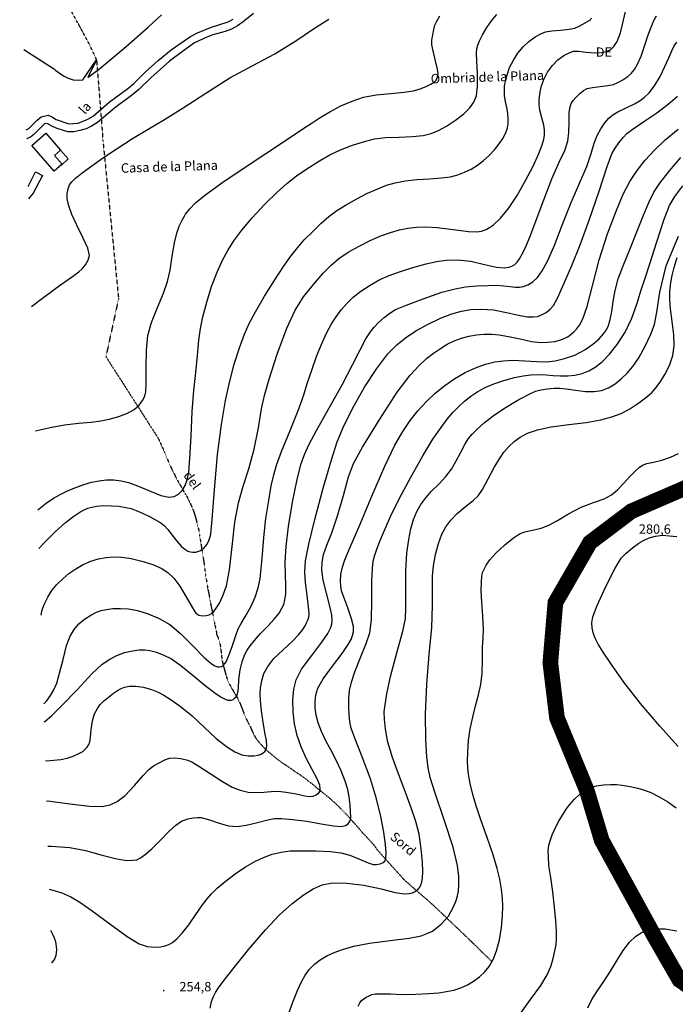
# Model space of a CAD drawing. Units: millimetres. Extents: x 737498 to 744362, y 4308752 to 4314384.
# Drawn here: x 737943 to 738362, y 4309871 to 4310500 of the extents above; entities that cross this region are included whole.
import ezdxf
from ezdxf.enums import TextEntityAlignment as Align

# ---------------------------------------------------------------- set-up
doc = ezdxf.new("R2010")
doc.units = ezdxf.units.MM
doc.header["$LTSCALE"] = 0.5
doc.header["$MEASUREMENT"] = 0
doc.header["$PDMODE"] = 1
doc.header["$PDSIZE"] = 1
doc.linetypes.add('HIDDEN', pattern=[0.375, 0.25, -0.125])
doc.layers.add('1término', color=7, linetype='Continuous', lineweight=25)
for name, color, linetype in [('22ctras', 252, 'Continuous'), ('26sendas', 252, 'Continuous'), ('3txt zonas', 253, 'Continuous'), ('40', 252, 'Continuous'), ('46rios', 252, 'Continuous'), ('4txt', 253, 'Continuous'), ('5cota curvas', 252, 'Continuous'), ('8curva nivel', 252, 'Continuous')]:
    doc.layers.add(name, color=color, linetype=linetype)
doc.styles.add('arial', font='ARIAL.TTF')
doc.styles.add('romans', font='romans.shx')

msp = doc.modelspace()

# ---------------------------------------------------------------- linework, layer by layer
at = {"layer": '1término', "linetype": 'Continuous', "lineweight": 30, "const_width": 10}
msp.add_lwpolyline([(738397.62, 4309863.88), (738364.75, 4309886.88), (738348.88, 4309914.5), (738315.12, 4309976), (738305.5, 4310008.12), (738286.5, 4310054.25), (738282.25, 4310089.5), (738285.5, 4310127.88), (738307.62, 4310166.25), (738334.12, 4310186.25), (738383.88, 4310207.75), (738406, 4310223.12), (738406, 4310224.62), (738443.12, 4310260), (738463.25, 4310292.12), (738473.75, 4310312.12), (738489.62, 4310345.88), (738517.12, 4310398.12), (738534.12, 4310425.75), (738556.25, 4310450.25), (738584.88, 4310468.75), (738624, 4310490.25), (738693.88, 4310508.62)], dxfattribs=at)
at = {"layer": '22ctras', "color": 7, "linetype": 'Continuous'}
for p in [(738326.04, 4310178.18), (738035.17, 4309879.55)]:
    msp.add_point(p, dxfattribs=at)
at = {"layer": '26sendas', "linetype": 'Continuous'}
for points in [[(738092.62, 4310504.25), (738085.88, 4310498.75), (738082.25, 4310496.38), (738078.38, 4310494.25), (738074.38, 4310492.75), (738066.62, 4310490.5), (738062.75, 4310489.12), (738054.88, 4310485.38), (738047.12, 4310479.88), (738038.88, 4310473.62), (738026.88, 4310463.12), (738019.25, 4310455.62), (738015.5, 4310452.38), (738011.25, 4310449.25), (738007.25, 4310446.5), (738003.62, 4310443.62), (737992.88, 4310434.5), (737989, 4310432.25), (737985.5, 4310430.5), (737981.5, 4310429.38), (737977.75, 4310428.62), (737973.88, 4310428.5), (737967, 4310430.75), (737964.12, 4310432), (737960.75, 4310434), (737959, 4310433.62), (737952.25, 4310426.88), (737950, 4310425.25), (737947.49, 4310424.13)], [(737947.31, 4310429.84), (737949, 4310430.75), (737954.38, 4310436), (737956.75, 4310438.12), (737961.38, 4310439.12), (737964.12, 4310437.88), (737966.38, 4310436.5), (737974.5, 4310433.62), (737980.5, 4310434.12), (737986.75, 4310436.75), (737990, 4310438.62), (738000.38, 4310447.5), (738012.25, 4310456.25), (738016.12, 4310459.5), (738023.38, 4310466.75), (738031.62, 4310474.12), (738040, 4310480.88), (738044.12, 4310484), (738052.38, 4310489.5), (738056.75, 4310491.88), (738065, 4310495.25), (738076.38, 4310498.75), (738079.62, 4310500.5)], [(737948.41, 4310393.67), (737948.75, 4310394.12), (737953.25, 4310403), (737957.75, 4310400.75), (737951.62, 4310389.5), (737948.65, 4310385.83)]]:
    msp.add_lwpolyline(points, dxfattribs=at)
at = {"layer": '40', "linetype": 'Continuous'}
msp.add_lwpolyline([(737959.77, 4310427.65), (737969.15, 4310416.91), (737965.27, 4310413.53), (737970.15, 4310407.91), (737965.15, 4310403.53), (737950.9, 4310419.91), (737959.77, 4310427.65)], close=True, dxfattribs=at)
msp.add_lwpolyline([(737969.15, 4310416.91), (737974.15, 4310411.41), (737969.53, 4310407.03)], dxfattribs=at)
at = {"layer": '46rios', "linetype": 'HIDDEN'}
for points in [[(737992.25, 4310474.62), (737990.62, 4310478.25), (737989.25, 4310481), (737987.5, 4310484.88), (737957.75, 4310539.25), (737956.75, 4310541.12), (737943.1, 4310568.82)], [(737992.25, 4310474.62), (737996.32, 4310422.95), (738006.28, 4310322.03), (737998.21, 4310284.98), (738032, 4310232.25), (738033, 4310229.88), (738034.25, 4310227.12), (738035.5, 4310224.38), (738036.75, 4310221.25), (738038.12, 4310218), (738039.38, 4310215.12), (738040.75, 4310212.25), (738042.38, 4310209), (738044, 4310205.75), (738046, 4310202.38), (738047.88, 4310199), (738049.75, 4310196), (738051.5, 4310192.5), (738053.12, 4310189.12), (738054.5, 4310185.62), (738055.62, 4310182), (738056.5, 4310178.25), (738057.5, 4310174.5), (738058.12, 4310170.62), (738058.75, 4310166.75), (738059.38, 4310162.62), (738060.12, 4310158.25), (738060.75, 4310154.12), (738061.38, 4310149.62), (738061.88, 4310145.5), (738062.62, 4310141.25), (738063.25, 4310137.12), (738064.12, 4310133), (738064.88, 4310128.62), (738065.62, 4310124.5), (738066.5, 4310120.62), (738067.12, 4310117.38), (738067.75, 4310114.12), (738068.38, 4310111.62), (738068.75, 4310109.62), (738069, 4310107.38), (738070.12, 4310105), (738071.12, 4310101.5), (738071.5, 4310099.25), (738071.75, 4310097), (738072.12, 4310094.75), (738072.25, 4310092), (738072.75, 4310089.75), (738073.38, 4310087.25), (738074.12, 4310084.5), (738074.88, 4310081.75), (738075.75, 4310079), (738076.88, 4310076.25), (738078.25, 4310073.88), (738079.62, 4310071.38), (738081.38, 4310068.62), (738082.75, 4310066), (738084.12, 4310063.12), (738085.25, 4310060.12), (738086.38, 4310057.25), (738087.62, 4310054.12), (738089.12, 4310051.25), (738090.75, 4310048), (738092.12, 4310044.88), (738093.75, 4310041.75), (738095.88, 4310038.88), (738098.12, 4310036.38), (738100.62, 4310033.75), (738103.5, 4310031.38), (738106.62, 4310028.75), (738109.75, 4310026.38), (738112.88, 4310024.25), (738116.12, 4310022.12), (738119, 4310020), (738122.12, 4310018), (738125, 4310016), (738127.75, 4310013.75), (738130.5, 4310011.75), (738133.12, 4310009.5), (738135.62, 4310007.5), (738138.38, 4310005.25), (738141.12, 4310003), (738143.62, 4310000.75), (738146.25, 4309998.38), (738148.75, 4309995.75), (738151, 4309993.5), (738153.25, 4309991.25), (738155.5, 4309988.5), (738157.62, 4309986.25), (738159.75, 4309983.88), (738161.62, 4309981.5), (738163.62, 4309979.38), (738165.38, 4309977.5), (738167.25, 4309975.5), (738169, 4309973.62), (738170.62, 4309971.38), (738172, 4309969.5), (738188.88, 4309950.75), (738207.12, 4309934.88), (738230.62, 4309912.5), (738244.88, 4309898.62)]]:
    msp.add_lwpolyline(points, dxfattribs=at)
at = {"layer": '8curva nivel', "linetype": 'Continuous'}
for points in [[(737956.72, 4310119.8), (737956.75, 4310120.12), (737957.5, 4310123.25), (737959, 4310127.12), (737961.12, 4310131.38), (737963.75, 4310135.5), (737966.88, 4310139.5), (737970.62, 4310143.12), (737974.62, 4310146.38), (737979, 4310149.38), (737983.62, 4310152.12), (737988.5, 4310154.25), (737993.38, 4310155.75), (737998.38, 4310156.75), (738003.25, 4310157), (738008.38, 4310156.88), (738014.38, 4310156), (738021.25, 4310154.38), (738028.12, 4310152.25), (738033.5, 4310149.88), (738037.88, 4310147), (738041.62, 4310143.5), (738045.5, 4310138.38), (738049.75, 4310131.12), (738053.5, 4310124.5), (738055.75, 4310121.12), (738057.62, 4310119.88), (738059.88, 4310119.5), (738062.25, 4310119.62), (738064.25, 4310120.12), (738065.75, 4310121), (738067.12, 4310122.25), (738068.75, 4310124.38), (738070.75, 4310127.5), (738073, 4310132.12), (738075.25, 4310138.62), (738077.25, 4310148.88), (738078.88, 4310163.75), (738080.62, 4310179.25), (738082.88, 4310191.62), (738085.88, 4310202.25), (738089.5, 4310213.38), (738093, 4310225.88), (738095.75, 4310239.5), (738097.75, 4310251.62), (738099.5, 4310260.25), (738102.5, 4310270.5), (738107.75, 4310286.62), (738113.88, 4310303.25), (738119.12, 4310314.75), (738124.5, 4310323.12), (738130.88, 4310331.12), (738137.12, 4310338.38), (738142.25, 4310343.5), (738147.12, 4310347.62), (738153.12, 4310351.62), (738160, 4310355.62), (738167.12, 4310359.25), (738174, 4310362.12), (738180.12, 4310364.25), (738185.75, 4310365.88), (738191.25, 4310367), (738196.62, 4310367.75), (738202.38, 4310368), (738209.88, 4310367.5), (738220.25, 4310366.25), (738229.88, 4310365), (738235.25, 4310364.62), (738238.25, 4310365.12), (738241.62, 4310366.5), (738245.75, 4310369), (738250.5, 4310373.38), (738255.62, 4310379.62), (738261.12, 4310388), (738266.38, 4310397.5), (738271.25, 4310406.75), (738274.88, 4310414.75), (738277, 4310420.25), (738278.12, 4310423.88), (738278.5, 4310426.25), (738278.62, 4310428), (738278.5, 4310429.88), (738278, 4310432.88), (738276.75, 4310437.62), (738275.62, 4310442.5), (738275.12, 4310445.75), (738275.12, 4310448.75), (738275.5, 4310452.62), (738276.5, 4310457.25), (738278.12, 4310462), (738280.5, 4310466.62), (738283.62, 4310470.88), (738287.12, 4310474.5), (738290.88, 4310477.25), (738294.25, 4310479.12), (738297, 4310480), (738300.25, 4310480), (738305.25, 4310479.5), (738310.62, 4310479), (738315.12, 4310479.25), (738318.62, 4310480.12), (738321, 4310481.25), (738322.88, 4310483.12), (738325, 4310486.25), (738327.12, 4310491.75), (738329, 4310499.88), (738330.88, 4310508.25)], [(737945.76, 4310481.21), (737965.38, 4310468.5), (737966.25, 4310467.75), (737968.25, 4310466.25), (737971, 4310464.38), (737974, 4310462.75), (737977.25, 4310461.88), (737980.5, 4310461.62), (737983.5, 4310461.88), (737992.25, 4310474.62), (737986.62, 4310463.25), (737994.38, 4310469.12), (738009.75, 4310481.88), (738025.25, 4310495.38), (738033.75, 4310503.25)], [(737953.15, 4310237.49), (737956.75, 4310238.5), (737963.75, 4310240), (737971.75, 4310241.38), (737980.62, 4310242.38), (737988.75, 4310243.12), (737994.88, 4310243.88), (738000.38, 4310245.12), (738006.38, 4310246.75), (738012, 4310248.88), (738016.25, 4310251.25), (738019.38, 4310254), (738021.62, 4310257), (738023, 4310259.75), (738023.75, 4310262.5), (738023.88, 4310268), (738023.88, 4310277.88), (738024.12, 4310289.12), (738025, 4310298.38), (738027.25, 4310306.75), (738031.12, 4310316.38), (738035, 4310325.5), (738037.5, 4310332.88), (738039.25, 4310340.25), (738040.62, 4310349.25), (738042.12, 4310357.75), (738043.5, 4310363.88), (738045.12, 4310368.38), (738046.88, 4310372.25), (738049.12, 4310375.88), (738051.88, 4310379.38), (738055.38, 4310383.12), (738061.12, 4310388), (738073.88, 4310397.12), (738127.12, 4310432.5), (738129.5, 4310434), (738134.5, 4310437.25), (738141.25, 4310441.25), (738148.38, 4310445.12), (738155.5, 4310448.25), (738162.88, 4310450.62), (738171, 4310452.12), (738180.25, 4310453.12), (738188.75, 4310453.88), (738194.75, 4310454.75), (738199, 4310456), (738202.88, 4310457.5), (738205.88, 4310459), (738208, 4310460.38), (738209.25, 4310461.62), (738210, 4310463), (738210.38, 4310464.38), (738210.5, 4310466.12), (738210, 4310469.38), (738208.62, 4310474.75), (738207.38, 4310480.38), (738206.62, 4310484.12), (738206.62, 4310487.12), (738207.12, 4310490.5), (738207.75, 4310494), (738208.5, 4310496.62), (738209.62, 4310499.25), (738211.62, 4310502.75)], [(737954.68, 4310187.05), (737960, 4310191.38), (737964.75, 4310194.62), (737969.38, 4310197.12), (737974.12, 4310199.38), (737979, 4310201.38), (737984, 4310203.25), (737989, 4310204.75), (737993.88, 4310205.75), (737998.62, 4310206.38), (738003.38, 4310206.25), (738008, 4310205.75), (738012.62, 4310204.62), (738018.38, 4310202.5), (738026, 4310199.25), (738033.38, 4310196.38), (738038.5, 4310195.25), (738041.88, 4310195.62), (738044.62, 4310197.12), (738047, 4310199.5), (738048.88, 4310202.62), (738050.25, 4310206.38), (738051.25, 4310211.25), (738051.88, 4310219.88), (738052.62, 4310234.12), (738053.38, 4310250), (738054.5, 4310263.25), (738055.75, 4310274.75), (738056.75, 4310285.75), (738057.62, 4310295.5), (738058.62, 4310302.88), (738060.12, 4310310.38), (738062.62, 4310319.75), (738065.75, 4310329.88), (738069.25, 4310338.88), (738072.75, 4310346.5), (738076.12, 4310352.75), (738080, 4310358.88), (738085.12, 4310365.75), (738091.75, 4310373.62), (738099.62, 4310382.12), (738107.38, 4310389.88), (738113.75, 4310395.62), (738120, 4310400.38), (738127.25, 4310405.38), (738134.75, 4310410.12), (738141.38, 4310413.88), (738148.12, 4310417), (738155.88, 4310420), (738163.38, 4310422.5), (738169.88, 4310424), (738176.88, 4310424.88), (738185.5, 4310425.12), (738194.25, 4310425.5), (738200.88, 4310426.25), (738206, 4310427.5), (738210.75, 4310429.5), (738215.88, 4310432.25), (738221.62, 4310436), (738227, 4310440.12), (738230.88, 4310443.88), (738233.38, 4310447.62), (738235, 4310451.62), (738235.75, 4310457.5), (738235.62, 4310465.88), (738235.25, 4310474), (738235.12, 4310478.75), (738235.25, 4310481.5), (738235.88, 4310483.88), (738237, 4310486.75), (738239, 4310490.62), (738241.62, 4310495.12), (738244.62, 4310499.5), (738248, 4310503.62)], [(737955.43, 4310162.37), (737959.38, 4310166.62), (737965.75, 4310173), (737972.38, 4310179), (737977.75, 4310183.12), (737981.5, 4310185.62), (737984.38, 4310187.12), (737986.75, 4310188.12), (737989.25, 4310188.88), (737992.38, 4310189.5), (737996.62, 4310189.88), (738001.5, 4310189.75), (738006.5, 4310189.38), (738010.88, 4310188.62), (738014.25, 4310187.88), (738017.5, 4310186.75), (738021.5, 4310185), (738026, 4310182.88), (738030, 4310180.75), (738033.25, 4310178.75), (738035.62, 4310176.88), (738037.75, 4310174.5), (738040.5, 4310171), (738043.5, 4310167.12), (738046.38, 4310164), (738048.75, 4310162), (738050.62, 4310160.75), (738052.25, 4310160.25), (738053.75, 4310160), (738055.75, 4310160.12), (738058.25, 4310161), (738060.88, 4310162.62), (738062.88, 4310165.12), (738064.25, 4310168), (738065.25, 4310171.5), (738066.12, 4310180.88), (738067.62, 4310199.88), (738069.62, 4310222.5), (738072, 4310241.62), (738074.62, 4310256.88), (738077.38, 4310269.25), (738080.25, 4310280.25), (738083.5, 4310290.5), (738086.75, 4310299.25), (738089.75, 4310306.25), (738093.75, 4310313.62), (738099.62, 4310323.62), (738106.12, 4310334.12), (738111.75, 4310342.62), (738116.38, 4310349.12), (738120.62, 4310354.5), (738125, 4310359.5), (738130.38, 4310365), (738135.88, 4310370.25), (738140.75, 4310374.5), (738145.75, 4310378.25), (738151.75, 4310382), (738158.5, 4310385.88), (738165.5, 4310389.38), (738172, 4310392.25), (738177.62, 4310394.5), (738183.12, 4310396), (738189.38, 4310397.25), (738196.88, 4310398.12), (738205.12, 4310398.62), (738212.75, 4310399.12), (738218.5, 4310399.88), (738223.12, 4310401.12), (738227.5, 4310402.75), (738231.75, 4310404.75), (738235.75, 4310407.38), (738239.62, 4310410.25), (738243.25, 4310413.5), (738246.62, 4310417.12), (738249.62, 4310421), (738251.88, 4310424.38), (738253.38, 4310427), (738254.25, 4310429.12), (738254.88, 4310431.12), (738255.25, 4310433.62), (738255.25, 4310436.88), (738255, 4310440.5), (738254.38, 4310444.12), (738253.62, 4310447.88), (738253, 4310451.62), (738252.88, 4310455), (738253, 4310457.88), (738253.5, 4310460.88), (738254.62, 4310465), (738256.25, 4310469.62), (738258.62, 4310474.38), (738261.5, 4310478.75), (738264.88, 4310482.88), (738268.62, 4310486.38), (738272.62, 4310489.25), (738276.25, 4310491.25), (738279.25, 4310492.38), (738283.12, 4310493.12), (738288.75, 4310493.62), (738294.25, 4310494.25), (738298, 4310494.88), (738300.75, 4310496), (738307.88, 4310500.12), (738308.62, 4310501.38)], [(737958.44, 4310063.19), (737960.25, 4310065), (737962.88, 4310068.5), (737965, 4310072.25), (737966.75, 4310076.5), (737968.62, 4310082.75), (737970.88, 4310091.5), (737973.12, 4310100.38), (737975.38, 4310106.5), (737977.88, 4310110.75), (737980.88, 4310114.25), (737984.5, 4310117.38), (737988.5, 4310119.88), (737992.25, 4310121.75), (737995.25, 4310122.88), (737998.5, 4310123.5), (738002.62, 4310124), (738007.5, 4310124.12), (738012.62, 4310123.88), (738018.5, 4310122.75), (738025.25, 4310120.75), (738032.25, 4310117.75), (738039, 4310113.88), (738046, 4310108), (738054, 4310100), (738061, 4310092.75), (738065.38, 4310088.88), (738067.88, 4310087.38), (738069.5, 4310086.88), (738070.88, 4310086.75), (738072.12, 4310087.12), (738073.38, 4310088), (738075, 4310090), (738076.88, 4310094), (738079.12, 4310100.38), (738081.25, 4310106.88), (738082.75, 4310111.12), (738084.62, 4310114.62), (738087.5, 4310119.25), (738090.75, 4310125.12), (738093.5, 4310131.38), (738095.5, 4310137.38), (738096.75, 4310143.12), (738097.5, 4310149.75), (738098.25, 4310158.5), (738099.12, 4310169.38), (738100.5, 4310181.5), (738102.25, 4310193), (738103.88, 4310202.38), (738105.5, 4310209.5), (738107.25, 4310215.62), (738110.5, 4310224.38), (738116, 4310237.88), (738121.5, 4310251.62), (738124.75, 4310260.62), (738126.88, 4310267.75), (738129.75, 4310276.38), (738133.12, 4310285.62), (738136.38, 4310293.75), (738139.38, 4310300.5), (738142.38, 4310305.88), (738145.38, 4310310.5), (738148.62, 4310314.88), (738152.25, 4310319), (738156.25, 4310322.88), (738161.12, 4310326.75), (738167.12, 4310330.62), (738173.38, 4310334.25), (738179.25, 4310336.88), (738185.88, 4310339.25), (738194.38, 4310341.88), (738202.88, 4310344.25), (738209.5, 4310345.75), (738215.62, 4310346.5), (738223, 4310346.75), (738231.5, 4310345.88), (738240.25, 4310343.88), (738247.75, 4310342.12), (738252.75, 4310341.62), (738256, 4310342.12), (738258, 4310342.88), (738259.5, 4310343.88), (738261, 4310345.25), (738262.5, 4310347.38), (738264.5, 4310350.88), (738266.88, 4310355.75), (738269.62, 4310362.38), (738273.25, 4310372.12), (738278, 4310385.12), (738283.12, 4310398.62), (738287.88, 4310409.12), (738291.5, 4310416.75), (738293.38, 4310422.62), (738294, 4310428.25), (738294.25, 4310435), (738294.38, 4310441), (738294.88, 4310444.62), (738295.62, 4310446.75), (738296.75, 4310448.5), (738298.5, 4310450.5), (738301, 4310452.75), (738303.5, 4310454.88), (738305.88, 4310456.25), (738309.12, 4310457), (738314, 4310457.62), (738319, 4310458.25), (738322.62, 4310458.88), (738325.38, 4310460), (738328.62, 4310461.75), (738331.75, 4310463.88), (738334, 4310465.88), (738336, 4310468.38), (738338, 4310471.88), (738340.25, 4310477), (738342.5, 4310483.38), (738344.62, 4310489.88), (738346.75, 4310495.38), (738348.5, 4310499.62), (738350.12, 4310502.75)], [(737950.74, 4310316.98), (737958.5, 4310322.88), (737969.25, 4310330.75), (737976.88, 4310336.12), (737980.88, 4310339.12), (737983.12, 4310341.12), (737985.12, 4310343.62), (737986.88, 4310346.62), (737987.62, 4310349.62), (737986.62, 4310354.25), (737983.5, 4310361.12), (737979.62, 4310368.88), (737976.5, 4310375.75), (737974.5, 4310381.38), (737973.5, 4310385.75), (737973.38, 4310389.25), (737974, 4310392.25), (737975, 4310394.75), (737976.38, 4310396.62), (737978.75, 4310399), (737983, 4310402.38), (737989.12, 4310406.88), (737996.75, 4310412.12), (738005.5, 4310418), (738015.12, 4310424.25), (738025.12, 4310430.38), (738035.62, 4310436.5), (738047.5, 4310443.88), (738062, 4310453.38), (738077.5, 4310463), (738092.12, 4310470.88), (738106.12, 4310478.38), (738119.5, 4310486.75), (738131.5, 4310494.75), (738140.62, 4310500.62)], [(737958.78, 4310051.78), (737959.12, 4310052), (737963.75, 4310055.75), (737970.12, 4310062.12), (737979.75, 4310072.25), (737989.25, 4310082.38), (737995.88, 4310088.5), (738000.62, 4310091.75), (738005.25, 4310094.12), (738010.12, 4310096), (738015.12, 4310097.12), (738019.5, 4310097.62), (738023, 4310097.75), (738026.38, 4310097.25), (738030.62, 4310096.12), (738035.25, 4310094.38), (738040.12, 4310091.88), (738046, 4310087.75), (738053.88, 4310081.38), (738061.62, 4310074.88), (738067.75, 4310070.25), (738071.88, 4310067.5), (738074.38, 4310066.12), (738075.88, 4310065.62), (738077.25, 4310065.5), (738078.38, 4310065.62), (738079.5, 4310066), (738080.5, 4310066.75), (738081.38, 4310067.62), (738082.12, 4310068.75), (738082.5, 4310070.38), (738082.88, 4310073.5), (738083.25, 4310078.75), (738084, 4310084.88), (738085.25, 4310090.12), (738086.88, 4310094.25), (738088.5, 4310097.38), (738090.38, 4310100.25), (738093.25, 4310103.75), (738097.12, 4310108.12), (738101.62, 4310112.75), (738105.75, 4310117.38), (738108.88, 4310121.12), (738110.75, 4310124.25), (738112, 4310126.75), (738112.62, 4310129.62), (738113.12, 4310133.5), (738113.12, 4310138.75), (738113, 4310145.5), (738112.88, 4310153.75), (738113.38, 4310163.75), (738114.88, 4310176.5), (738117.5, 4310192.12), (738120.5, 4310206.5), (738122.88, 4310216.12), (738125.12, 4310222.5), (738128, 4310228.75), (738132.88, 4310237.88), (738140.75, 4310251.75), (738149.25, 4310267), (738155.88, 4310279.75), (738160.62, 4310289.38), (738164.38, 4310296.25), (738167.38, 4310300.75), (738169.75, 4310303.88), (738172.38, 4310306.75), (738176, 4310309.88), (738179.75, 4310312.75), (738183.38, 4310315), (738189.62, 4310317.75), (738200.88, 4310321.88), (738212.88, 4310326.12), (738221.5, 4310328.38), (738228.12, 4310329.5), (738235.38, 4310330.12), (738242.38, 4310330.5), (738248, 4310330.62), (738252.5, 4310330.25), (738256.62, 4310329.75), (738260, 4310329.25), (738262.62, 4310329.25), (738265, 4310329.75), (738267.88, 4310330.88), (738271, 4310332.75), (738274.12, 4310335.62), (738277.12, 4310339.88), (738280.5, 4310346), (738284.62, 4310355.5), (738289.88, 4310369), (738295.62, 4310383.5), (738301.12, 4310396.12), (738305.5, 4310406.5), (738308.38, 4310414.75), (738310.25, 4310421.25), (738312.25, 4310426.25), (738314.5, 4310430.5), (738317, 4310434.25), (738319.62, 4310437.25), (738322.12, 4310439.38), (738325.5, 4310441.38), (738330.75, 4310443.88), (738336, 4310446.5), (738339.62, 4310448.5), (738342.25, 4310450.5), (738345.38, 4310453.5), (738348.75, 4310458), (738352.38, 4310463.88), (738355.5, 4310470.25), (738358, 4310475.88), (738359.88, 4310480.38), (738361.5, 4310483.5), (738363, 4310485.88)], [(737959.54, 4310026.78), (737962.62, 4310027), (737969.5, 4310027.75), (737973.38, 4310028.5), (737977.25, 4310029.88), (737980.88, 4310031.38), (737983.38, 4310032.75), (737985, 4310034.25), (737986.25, 4310035.62), (737987.25, 4310037.25), (737987.88, 4310039), (737988.38, 4310042), (737988.88, 4310046.88), (737989.62, 4310052.25), (737991, 4310056.88), (737992.75, 4310060.25), (737994.5, 4310062.75), (737996.75, 4310065), (737999.88, 4310067.5), (738003, 4310070), (738005.62, 4310071.75), (738007.88, 4310073), (738010.12, 4310073.88), (738013.25, 4310074.5), (738017.38, 4310074.5), (738022.25, 4310073.88), (738027.25, 4310072.38), (738031.62, 4310070.62), (738035.25, 4310068.75), (738039.38, 4310066.12), (738045.62, 4310061.75), (738053.25, 4310055.62), (738061.12, 4310048.12), (738068.75, 4310041), (738075.25, 4310035.88), (738080.62, 4310032.5), (738085.12, 4310030.62), (738089.12, 4310030), (738092.75, 4310030), (738095.62, 4310030.38), (738097.5, 4310031), (738098.75, 4310031.88), (738099.88, 4310032.75), (738100.62, 4310034.12), (738101, 4310036.38), (738100.75, 4310039.88), (738099.75, 4310045), (738098.62, 4310051.5), (738097.62, 4310058.75), (738097, 4310065.38), (738096.88, 4310069.75), (738097.12, 4310073.5), (738097.88, 4310077.88), (738099.25, 4310082.62), (738101.62, 4310087.12), (738105.62, 4310092.12), (738111.5, 4310097.75), (738117.5, 4310103.25), (738121.62, 4310107.5), (738124.12, 4310110.75), (738125.62, 4310113), (738126.5, 4310115), (738127.25, 4310116.75), (738127.88, 4310118.62), (738128.12, 4310120.75), (738127.75, 4310125.12), (738126.75, 4310132.62), (738125.75, 4310140.75), (738125.25, 4310147.25), (738125.88, 4310154.5), (738128, 4310165.25), (738131.75, 4310181), (738137.12, 4310201), (738142.38, 4310219.12), (738146, 4310230.5), (738149.75, 4310239.62), (738155.75, 4310251.75), (738163.38, 4310265.38), (738171.38, 4310277.5), (738178.5, 4310286.75), (738184.25, 4310292.62), (738189.75, 4310297), (738196.38, 4310301.38), (738204.12, 4310305.75), (738212, 4310309.5), (738219.38, 4310312.38), (738225.5, 4310314.12), (738231.5, 4310315.12), (738238.25, 4310315.38), (738246, 4310314.88), (738254.25, 4310313.25), (738261.88, 4310311.5), (738267.5, 4310310.5), (738271.25, 4310310.38), (738274.12, 4310310.62), (738276.62, 4310311.62), (738279.62, 4310313.25), (738282.25, 4310315.25), (738284.25, 4310317.62), (738286.75, 4310322.38), (738290.88, 4310331.38), (738296, 4310343.12), (738301.38, 4310356.38), (738307.12, 4310372.12), (738313.38, 4310390.62), (738318.62, 4310406.5), (738321.62, 4310414.5), (738323.62, 4310418.12), (738326.12, 4310421.5), (738328.75, 4310424.88), (738331.25, 4310427.5), (738335.25, 4310430.5), (738342.12, 4310435.12), (738350.25, 4310440.75), (738357.5, 4310446.25), (738363.5, 4310451.38)], [(737960.32, 4310001.19), (737962.5, 4310001), (737975.25, 4309999.38), (737987.62, 4309997.88), (737995.75, 4309997.62), (738000.88, 4309998.62), (738005.38, 4310000.75), (738010.5, 4310004.75), (738016.5, 4310011.12), (738022, 4310017.38), (738025.75, 4310021.25), (738028.62, 4310023.5), (738032.25, 4310025.62), (738035.88, 4310027.5), (738038.88, 4310028.5), (738041.88, 4310028.75), (738045.88, 4310028.25), (738049.75, 4310027.38), (738053.12, 4310026.12), (738057.62, 4310023.38), (738064.88, 4310018.62), (738072.75, 4310013.5), (738079, 4310010), (738084.12, 4310008), (738089.12, 4310006.88), (738094.12, 4310006.62), (738099.12, 4310006.88), (738103.75, 4310007.25), (738108.38, 4310007.38), (738113.5, 4310006.88), (738119.75, 4310005.62), (738125.25, 4310004.38), (738128.62, 4310004), (738130.62, 4310004.25), (738132.62, 4310005.12), (738134.25, 4310006.25), (738135.12, 4310007.38), (738135.25, 4310008.88), (738134.88, 4310011.25), (738133.25, 4310015.25), (738130.12, 4310021.25), (738126.25, 4310028.5), (738123, 4310035.75), (738120.5, 4310043), (738118.75, 4310050.38), (738117.88, 4310058), (738117.75, 4310065.62), (738118.25, 4310072.62), (738119.75, 4310078.5), (738123.25, 4310085.25), (738129.75, 4310094), (738136.12, 4310102.5), (738140, 4310108.12), (738141.75, 4310111.5), (738142.5, 4310114), (738142.75, 4310116.5), (738142.5, 4310120), (738141.38, 4310125.62), (738139.25, 4310133.88), (738137.12, 4310142.25), (738136.25, 4310148.62), (738136.38, 4310153.62), (738137.38, 4310158.5), (738139.38, 4310164.5), (738142.5, 4310172.5), (738146.25, 4310183.25), (738150, 4310196.25), (738153.25, 4310208.25), (738156.5, 4310216.75), (738162.25, 4310227.25), (738172.88, 4310244.5), (738184.38, 4310262.25), (738192.62, 4310273.25), (738198.38, 4310279.38), (738203.12, 4310283.75), (738207.5, 4310287.25), (738212, 4310290.25), (738216.38, 4310293), (738220.88, 4310295.12), (738225.5, 4310296.88), (738230.25, 4310298), (738235, 4310298.88), (738239.88, 4310299.25), (738244.75, 4310299.25), (738249.62, 4310298.88), (738255.5, 4310297.88), (738262.88, 4310296.25), (738270.12, 4310294.62), (738276, 4310294), (738280.62, 4310294.12), (738285.12, 4310294.75), (738288.88, 4310295.62), (738291.62, 4310296.75), (738293.62, 4310297.88), (738295.5, 4310299.25), (738297.25, 4310300.88), (738299, 4310302.5), (738300.88, 4310305), (738303, 4310309.12), (738305.75, 4310317), (738309.12, 4310330.25), (738313.5, 4310346.75), (738318.88, 4310363.5), (738324.25, 4310378), (738328.88, 4310388.75), (738333.12, 4310396.75), (738337.75, 4310403.88), (738342.88, 4310410.5), (738348.75, 4310416.88), (738355.75, 4310423.38), (738364, 4310430.38)], [(737961.19, 4309972.38), (737963.25, 4309972.38), (737975.12, 4309971.5), (737985.12, 4309969.5), (737995.75, 4309966.62), (738005.25, 4309964.25), (738011.62, 4309963.12), (738015.38, 4309963.25), (738017.88, 4309963.62), (738020.25, 4309964.75), (738023.38, 4309966.88), (738027.62, 4309970.5), (738033.12, 4309976.12), (738038.5, 4309981.75), (738042.88, 4309985.75), (738046.62, 4309988.25), (738050.5, 4309989.75), (738054, 4309990.38), (738056.75, 4309990.62), (738059.12, 4309990.5), (738061.5, 4309990), (738065, 4309988.88), (738070.5, 4309987), (738076.5, 4309985.38), (738082, 4309984.88), (738087.75, 4309985.62), (738095, 4309987.38), (738101.62, 4309989.12), (738106, 4309989.88), (738110.5, 4309990), (738117.62, 4309989.38), (738126.62, 4309988.25), (738135.88, 4309986.62), (738143.62, 4309985.25), (738148.5, 4309984.88), (738151.25, 4309985.5), (738153.12, 4309986.62), (738154.25, 4309988.38), (738154.75, 4309990.75), (738154.62, 4309994.12), (738154.25, 4309998.75), (738153.62, 4310003.75), (738152.75, 4310008.5), (738151.12, 4310013.88), (738148.5, 4310020.5), (738145.25, 4310027.62), (738141.88, 4310033.75), (738138.75, 4310039.62), (738136, 4310045.5), (738133.88, 4310051), (738132.5, 4310055.88), (738131.88, 4310060.38), (738131.88, 4310064.62), (738132.38, 4310068.88), (738133.75, 4310073.25), (738137.12, 4310079.12), (738143.12, 4310087.25), (738149.25, 4310095.38), (738153.12, 4310101), (738155, 4310104.38), (738155.88, 4310106.88), (738156.38, 4310109.25), (738156.38, 4310112.5), (738155.25, 4310117.5), (738152.75, 4310124.62), (738150.25, 4310131.25), (738148.88, 4310135.38), (738148.38, 4310138.38), (738148.25, 4310141.75), (738148.38, 4310145.75), (738149.12, 4310149.88), (738150.88, 4310155.25), (738154.38, 4310163.25), (738160.12, 4310176.5), (738168.12, 4310195.88), (738176.5, 4310215.12), (738182.88, 4310228.38), (738188, 4310237.12), (738192.75, 4310244.12), (738197.62, 4310250.38), (738203, 4310256.12), (738208.62, 4310261.62), (738214.75, 4310266.62), (738221.25, 4310271), (738227.75, 4310274.75), (738234.38, 4310277.88), (738240.88, 4310280.12), (738246.88, 4310281.62), (738252.25, 4310282.38), (738258.25, 4310282.62), (738266, 4310282.25), (738273.62, 4310281.88), (738279.75, 4310281.75), (738285.25, 4310282.38), (738291.38, 4310283.75), (738298, 4310286), (738304.25, 4310289.25), (738309.5, 4310292.88), (738313.5, 4310296.38), (738316.25, 4310299.5), (738318.12, 4310302), (738319.38, 4310304.88), (738320.5, 4310308.62), (738321.5, 4310313.75), (738322.38, 4310320.12), (738323.62, 4310327.25), (738325.62, 4310334.62), (738328.88, 4310343), (738333, 4310353.38), (738337.62, 4310364.62), (738341.88, 4310375.25), (738345.38, 4310383.88), (738348.38, 4310390), (738352.25, 4310395.75), (738358.38, 4310403.62), (738365.62, 4310412.25)], [(737962.03, 4309944.77), (737964.25, 4309944.25), (737970, 4309942.38), (737975.75, 4309939.88), (737981.62, 4309936.5), (737989.5, 4309931), (738000.75, 4309922.62), (738011.88, 4309914.62), (738019.38, 4309910), (738024.5, 4309908.25), (738029.12, 4309907.75), (738033, 4309908), (738036, 4309908.62), (738038.38, 4309909.5), (738040.75, 4309910.75), (738043.5, 4309913), (738046.88, 4309916.75), (738051.12, 4309922.12), (738055.75, 4309928.62), (738059.88, 4309934.75), (738062.88, 4309938.75), (738065.62, 4309941.75), (738069.38, 4309945.38), (738074.38, 4309949.75), (738080.75, 4309954.62), (738087.38, 4309959.12), (738093.38, 4309962.5), (738098.88, 4309965.12), (738104.5, 4309967.12), (738110.12, 4309968.5), (738116, 4309969.25), (738123.38, 4309969.38), (738132.62, 4309969.25), (738141.75, 4309968.88), (738148.38, 4309968), (738154.12, 4309966.5), (738160.38, 4309964), (738165.88, 4309961.62), (738169.12, 4309960.5), (738171.25, 4309960.5), (738173.5, 4309961), (738175.5, 4309961.88), (738176.62, 4309963), (738177.12, 4309964.88), (738177.38, 4309968), (738177, 4309973.38), (738175.88, 4309981.25), (738174, 4309991.25), (738171.25, 4310002.5), (738167.25, 4310015.38), (738162, 4310029.38), (738157.38, 4310041.25), (738155, 4310047.75), (738154.12, 4310051.62), (738153.62, 4310056.12), (738153.38, 4310061.38), (738153.5, 4310066.5), (738154, 4310071.62), (738155.12, 4310077), (738157.38, 4310083.75), (738161, 4310092.75), (738164.62, 4310101.75), (738166.88, 4310108.62), (738167.88, 4310116.88), (738168.12, 4310129.25), (738168.12, 4310141.62), (738168.5, 4310149.75), (738169.12, 4310154.38), (738169.88, 4310157.62), (738171.25, 4310161.38), (738173.38, 4310167.12), (738176.38, 4310174.5), (738180.25, 4310183.25), (738185.62, 4310194.25), (738193, 4310208), (738200.75, 4310221.62), (738207.25, 4310232.25), (738212.38, 4310239.75), (738216.38, 4310245.12), (738220, 4310249.38), (738223.62, 4310253), (738227.5, 4310256.5), (738231.5, 4310259.75), (738235.88, 4310262.62), (738240.62, 4310265.25), (738246.12, 4310267.62), (738252.62, 4310269.75), (738259.25, 4310271.62), (738264.88, 4310272.75), (738269.88, 4310273.38), (738274.75, 4310273.62), (738279.5, 4310273.38), (738284.12, 4310273), (738288.75, 4310272.62), (738293.38, 4310272.75), (738298, 4310273.25), (738302.5, 4310274.25), (738306.88, 4310275.88), (738311, 4310278.25), (738315.38, 4310281.62), (738320, 4310286.5), (738325, 4310292.75), (738330, 4310300.62), (738334.38, 4310309.62), (738337.75, 4310319.12), (738340.38, 4310327.62), (738342.62, 4310334.38), (738345.62, 4310343.62), (738350.25, 4310358.38), (738355, 4310372.88), (738358.5, 4310381.62), (738361.88, 4310387.25), (738367, 4310394)], [(738064.75, 4309868.75), (738065.75, 4309873), (738067, 4309876.25), (738068.25, 4309878.75), (738070.25, 4309881.75), (738073.88, 4309886.62), (738080.12, 4309894.75), (738089.62, 4309906.5), (738100.12, 4309918.75), (738109.25, 4309928.38), (738117.12, 4309935.5), (738124.25, 4309941), (738130.62, 4309945), (738136.38, 4309947.62), (738143.12, 4309948.88), (738152.25, 4309948.75), (738163.12, 4309947.38), (738174.12, 4309945), (738183.12, 4309942.75), (738188.88, 4309941.88), (738192.12, 4309942), (738194.12, 4309942.5), (738195.5, 4309943.12), (738196.75, 4309943.88), (738197.88, 4309944.88), (738198.75, 4309946.12), (738199.5, 4309947.62), (738200.12, 4309949.38), (738200.5, 4309952), (738200.75, 4309955.88), (738200.5, 4309962.12), (738199.75, 4309970.62), (738198.38, 4309979.88), (738196.38, 4309988.12), (738193.38, 4309996.88), (738189.5, 4310007.25), (738185.12, 4310018.5), (738181.38, 4310029), (738178.5, 4310038.62), (738176.88, 4310047), (738176.25, 4310053.5), (738176.12, 4310058), (738176.62, 4310062.62), (738177.75, 4310069.62), (738180.12, 4310080.75), (738184.12, 4310095.88), (738187.88, 4310109.62), (738189.62, 4310117.5), (738190, 4310124.5), (738189.88, 4310135.5), (738190, 4310148.38), (738190.62, 4310159.38), (738191.75, 4310168.12), (738193.12, 4310175), (738194.75, 4310180.88), (738196.88, 4310186), (738199.5, 4310190.62), (738202.62, 4310194.88), (738206.38, 4310199.12), (738211.12, 4310203.75), (738215.5, 4310208.5), (738219, 4310213.12), (738221.88, 4310218), (738225, 4310223.88), (738227.75, 4310229.25), (738230, 4310232.75), (738232.25, 4310235.5), (738235.5, 4310238.75), (738239.88, 4310242.75), (738245.75, 4310247.25), (738252.88, 4310252.12), (738261.12, 4310257), (738268.25, 4310260.75), (738272.88, 4310262.88), (738276.25, 4310263.75), (738280.5, 4310264.38), (738284.75, 4310264.75), (738288.25, 4310264.88), (738292.38, 4310264.5), (738298.38, 4310263.5), (738304.75, 4310262.75), (738310.25, 4310262.62), (738314.88, 4310263.38), (738319.38, 4310265.12), (738323.62, 4310267.62), (738327.62, 4310270.75), (738331.38, 4310274.5), (738335, 4310278.62), (738338.75, 4310284.12), (738342.88, 4310291.62), (738346.5, 4310299.25), (738348.75, 4310305.5), (738350.25, 4310313.38), (738352.25, 4310326.12), (738356.38, 4310343), (738364.25, 4310362)], [(738115.12, 4309865.62), (738117.62, 4309872.62), (738120.62, 4309880), (738123.12, 4309885.62), (738125.62, 4309889.88), (738128.38, 4309893.62), (738131.62, 4309897), (738135.25, 4309899.75), (738139.38, 4309902.25), (738144, 4309904.38), (738149.5, 4309906.38), (738156.75, 4309908.38), (738166.75, 4309910.25), (738179.88, 4309912), (738192.12, 4309913.62), (738199.75, 4309915.12), (738204, 4309916.62), (738206.88, 4309918), (738209.38, 4309919.88), (738212.38, 4309922.5), (738215.12, 4309925.25), (738217.12, 4309927.62), (738218.75, 4309930.38), (738220.5, 4309933.88), (738222, 4309937.5), (738223, 4309940.5), (738223.5, 4309943.62), (738223.88, 4309947.75), (738223.88, 4309953), (738223, 4309960), (738220.12, 4309971.62), (738214.38, 4309989.12), (738208.62, 4310006.12), (738205.5, 4310016.12), (738204.12, 4310022.25), (738203.25, 4310029.25), (738202.62, 4310040.25), (738202.5, 4310056.5), (738203.25, 4310075.75), (738204.88, 4310094.75), (738206.5, 4310111.88), (738207, 4310126.12), (738206.88, 4310137.12), (738206.88, 4310144.75), (738207.5, 4310151.25), (738208.88, 4310158.5), (738210.75, 4310165.62), (738212.88, 4310171.5), (738215.5, 4310176.25), (738218.62, 4310180.5), (738222.75, 4310184.75), (738228.12, 4310189.25), (738233, 4310193.12), (738236.12, 4310196.12), (738238.88, 4310200.12), (738242.5, 4310206.88), (738246.38, 4310214.25), (738249.75, 4310219.75), (738252.62, 4310223.88), (738255.75, 4310227.5), (738259.12, 4310230.75), (738262.88, 4310233.62), (738267.62, 4310236), (738274.12, 4310238.25), (738282.75, 4310240.12), (738294, 4310241.62), (738305.25, 4310243), (738314.5, 4310244.62), (738321.62, 4310246.5), (738327.5, 4310248.75), (738333, 4310251.62), (738338.88, 4310255.5), (738344, 4310259.38), (738347.38, 4310262.25), (738349.75, 4310265), (738352.5, 4310268.75), (738355.5, 4310273.5), (738358.38, 4310279.38), (738360.5, 4310285.62), (738361.38, 4310291.88), (738361.12, 4310299), (738360.12, 4310307.38), (738359.12, 4310315.5), (738358.62, 4310321.5), (738358.62, 4310326.12), (738359, 4310330.62), (738360, 4310335.88), (738361.5, 4310342), (738363.38, 4310348.25)], [(738159.5, 4309870.12), (738160.5, 4309872.12), (738161.62, 4309873.62), (738163, 4309874.75), (738164.62, 4309875.88), (738166.38, 4309876.75), (738168.25, 4309877.5), (738170.5, 4309877.88), (738174, 4309878), (738179.88, 4309877.88), (738187.5, 4309877.62), (738196.38, 4309877.75), (738204.62, 4309878.12), (738211, 4309878.62), (738215.88, 4309879.38), (738220.5, 4309880.38), (738225, 4309881.75), (738229.25, 4309883.62), (738233.25, 4309886), (738237, 4309888.75), (738240.25, 4309891.88), (738243.12, 4309895.5), (738245.62, 4309899.88), (738247.88, 4309905.38), (738249.75, 4309912.38), (738251, 4309920.25), (738251.62, 4309927.88), (738251.88, 4309933.75), (738251.62, 4309938.88), (738251, 4309944.75), (738250, 4309951.25), (738248.38, 4309958.12), (738245.75, 4309966.75), (738241.88, 4309977.88), (738237.75, 4309989.12), (738234.88, 4309998), (738232.75, 4310005.38), (738231.12, 4310012.38), (738230, 4310018.25), (738229.5, 4310022.25), (738229.38, 4310026.38), (738229.5, 4310032.5), (738230, 4310039.75), (738231, 4310047.25), (738232.62, 4310054.62), (738234.5, 4310061.88), (738236.38, 4310068.88), (738237.75, 4310075.5), (738238.62, 4310082.88), (738238.88, 4310091.38), (738239, 4310099.38), (738239.38, 4310105.25), (738239.62, 4310111.12), (738239.12, 4310119.25), (738238.38, 4310128.12), (738238.12, 4310135.62), (738238.25, 4310141.12), (738238.5, 4310144.62), (738239, 4310147.12), (738239.88, 4310149.25), (738241.25, 4310151.75), (738243.5, 4310155.12), (738247.5, 4310159.5), (738253.25, 4310164.75), (738258.75, 4310169.25), (738262.5, 4310171.75), (738266, 4310173), (738270.88, 4310174.12), (738276.38, 4310175.5), (738281.38, 4310177.25), (738286.75, 4310180.25), (738293.88, 4310184.5), (738301.88, 4310188.75), (738309.88, 4310191.88), (738316.62, 4310194.25), (738321.38, 4310196.62), (738325.25, 4310199.88), (738329.25, 4310204.12), (738333.12, 4310208.5), (738336.38, 4310211.88), (738339, 4310214.25), (738341.12, 4310215.62), (738344, 4310216.62), (738348.25, 4310217.5), (738353.5, 4310218.88), (738359, 4310220.75), (738364.12, 4310223.12)], [(738363.88, 4310035.88), (738352.25, 4310049), (738339.88, 4310063.38), (738329.25, 4310077), (738321.38, 4310088.25), (738316.12, 4310096.12), (738312.88, 4310101.38), (738310.88, 4310105.25), (738309.62, 4310108.5), (738309, 4310111.75), (738308.88, 4310115), (738309.5, 4310118.88), (738312.25, 4310126.12), (738317.75, 4310138.12), (738323.75, 4310149.88), (738327.62, 4310156.25), (738330.75, 4310159.5), (738334.75, 4310162.75), (738338.88, 4310165.75), (738342.25, 4310167.75), (738345.5, 4310169.25), (738349.5, 4310170.38), (738354, 4310170.88), (738358.5, 4310170.5), (738363.12, 4310170)], [(738263.12, 4309865.5), (738269.62, 4309874.38), (738276.12, 4309883.38), (738280.25, 4309890.12), (738282.5, 4309895.38), (738284, 4309900.62), (738285.12, 4309905.5), (738285.88, 4309909.25), (738286.12, 4309913), (738286.12, 4309917.88), (738285.75, 4309924.62), (738284.88, 4309933.38), (738283.75, 4309943.12), (738282.5, 4309952.25), (738281.38, 4309959.88), (738281, 4309965.5), (738280.88, 4309969.5), (738281.25, 4309972.62), (738282.12, 4309975.62), (738283.5, 4309979.5), (738285.5, 4309984.12), (738288, 4309988.62), (738290.38, 4309992.75), (738292.38, 4309995.88), (738294.62, 4309998.88), (738297.75, 4310002.25), (738301, 4310005.38), (738303.62, 4310007.5), (738306, 4310009), (738308.5, 4310010), (738311.75, 4310010.88), (738316.25, 4310011.5), (738320.75, 4310011.75), (738324.5, 4310011.75), (738328.25, 4310011.25), (738333.25, 4310010.38), (738338.25, 4310009.25), (738342.38, 4310008.12), (738346.5, 4310006.5), (738351.75, 4310003.88), (738357.38, 4310000.62), (738362.75, 4309996.75)], [(737962.82, 4309918.65), (737963.5, 4309917.38), (737964.38, 4309915.62), (737965.12, 4309913.75), (737965.75, 4309912), (737966.12, 4309910), (737966.5, 4309908.12), (737966.62, 4309906.12), (737966.5, 4309904.25), (737966.25, 4309902.5), (737965.25, 4309900.12), (737963.75, 4309897.88), (737963.46, 4309897.53)], [(738306.12, 4309869.12), (738308.75, 4309874.25), (738312.25, 4309879.62), (738316.38, 4309885.75), (738320.75, 4309892.38), (738324.88, 4309899.38), (738328.75, 4309905.75), (738332.88, 4309911), (738336.88, 4309914.75), (738341, 4309917.38), (738345.12, 4309918.88), (738349.88, 4309919.5), (738355.62, 4309919.38), (738363, 4309918.12)]]:
    msp.add_lwpolyline(points, dxfattribs=at)

# ---------------------------------------------------------------- texts
at = {"layer": '1término', "style": 'arial'}
msp.add_text('DE', height=6, dxfattribs=at).set_placement((738311.26, 4310476.52))
at = {"layer": '3txt zonas', "linetype": 'Continuous', "style": 'romans'}
for s, rotation, p in [('Ombria de la Plana', 1.81117, (738205.89, 4310459.48)), ('la', 48.2675, (737984.73, 4310439.31)), ('Casa de la Plana', 1.81117, (738007.88, 4310402.39))]:
    msp.add_text(s, height=6, rotation=rotation, dxfattribs=at).set_placement(p)
at = {"layer": '4txt', "linetype": 'Continuous', "style": 'romans'}
for s, rotation, p in [('del', 305.87532, (738047.43, 4310209.09)), ('Sord', 319.52166, (738179.3, 4309977.39))]:
    msp.add_text(s, height=6, rotation=rotation, dxfattribs=at).set_placement(p)
at = {"layer": '5cota curvas', "linetype": 'Continuous', "style": 'romans'}
for p in [(738326.04, 4310178.18), (738035.17, 4309879.55)]:
    msp.add_text('.', height=6, dxfattribs=at).set_placement(p, align=Align.CENTER)
for s, p in [('280,6', (738338.8, 4310171.85)), ('254,8', (738045.17, 4309879.55))]:
    msp.add_text(s, height=6, dxfattribs=at).set_placement(p)

doc.saveas('drawing.dxf')
